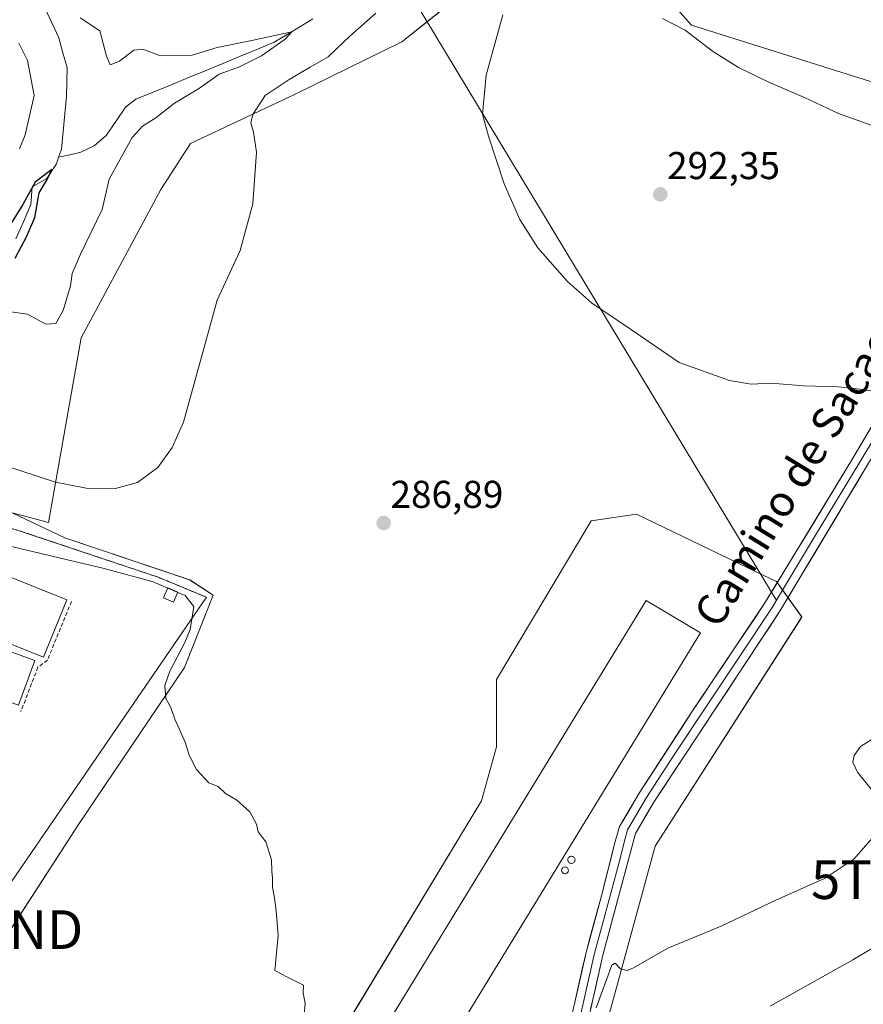
# Model space of a CAD drawing. Units: metres. Extents: x 618934 to 622421, y 4655411 to 4657783.
# Drawn here: x 620655 to 620873, y 4656100 to 4656355 of the extents above; entities that cross this region are included whole.
import ezdxf
from ezdxf.enums import TextEntityAlignment as Align

# ---------------------------------------------------------------- set-up
doc = ezdxf.new("R2010")
doc.units = ezdxf.units.M
doc.header["$MEASUREMENT"] = 0
doc.linetypes.add('TRAZOS', pattern=[0.75, 0.5, -0.25])
doc.linetypes.add('TRAZOSX2', pattern=[1.5, 1, -0.5])
doc.layers.get('0').update_dxf_attribs({"lineweight": 5})
for name, color, linetype, lineweight in [('Alambrada', 19, 'TRAZOS', 0), ('Arbolado forestal CxS', 92, 'Continuous', 0), ('Carátula', 7, 'Continuous', 5), ('Corriente natural lineal', 142, 'Continuous', 13), ('Cultivos herbáceos CxS', 92, 'Continuous', 0), ('Curva de nivel maestra', 36, 'Continuous', 30), ('Curva de nivel normal', 36, 'Continuous', 0), ('Edificación industrial', 135, 'Continuous', 13), ('Edificación industrial Cxs', 135, 'Continuous', 13), ('Edificación ligera', 1, 'Continuous', 0), ('Edificación ligera Cxs', 1, 'Continuous', 0), ('Layer 0', 7, 'Continuous', 0), ('Núcleo urbano CxS', 19, 'Continuous', 0), ('Obra de contención lineal', 1, 'TRAZOSX2', 13), ('Punto de cota en terreno', 7, 'Continuous', 0), ('Rótulo de punto de cota en terreno', 19, 'Continuous', 0), ('Silo', 1, 'Continuous', 0), ('Silo Cxs', 1, 'Continuous', 0), ('Texto cartográfico', 19, 'Continuous', 0), ('Torre de tendido puntual', 7, 'Continuous', 0)]:
    doc.layers.add(name, color=color, linetype=linetype, lineweight=lineweight)
doc.styles.add('Arial', font='txt', dxfattribs={"height": 0.2})

# ---------------------------------------------------------------- blocks, each defined once
blk = doc.blocks.new('*U161')
at = {"layer": 'Cultivos herbáceos CxS', "color": 92, "linetype": 'Continuous', "lineweight": 0}
for points in [[(620881.8847, 4655985.7493, 275.3407), (620863.9063, 4655995.5581, 269.7273), (620856.3725, 4655998.5031, 269.4597), (620845.3423, 4656002.8151, 270.5489), (620807.9155, 4656017.1085, 274.9932), (620782.8559, 4656023.4205, 280.6496), (620800.8299, 4656073.9783, 283.3979), (620819.1345, 4656141.0955, 286.637), (620857.0465, 4656200.3645, 287.2809), (620850.5089, 4656209.5149, 287.8578), (620845.2411, 4656212.0535, 287.7614), (620814.3375, 4656226.9467, 288.2165), (620802.5695, 4656225.2055, 287.7901), (620778.1657, 4656184.2377, 286.8099), (620778.1659, 4656166.8053, 286.2292), (620774.2419, 4656152.8583, 286.2913), (620728.4821, 4656077.0295, 285.7922), (620706.2573, 4656061.3373, 283.4825), (620682.7219, 4656052.1867, 281.9543), (620667.0345, 4656044.7771, 281.0908), (620665.3919, 4656040.5343, 280.8693), (620624.6605, 4656047.3859, 279.305)], [(620641.3193, 4656102.3043, 281.6723), (620670.0853, 4656146.7581, 283.9249), (620697.5405, 4656187.2881, 285.1078), (620704.9499, 4656206.0271, 285.4267), (620698.8469, 4656209.9509, 285.2713), (620666.5995, 4656220.8459, 284.8134), (620652.9593, 4656227.3039, 285.046), (620662.4037, 4656224.8009, 285.0216), (620670.7871, 4656272.4929, 282.6426), (620691.4025, 4656310.8509, 282.6831), (620699.0777, 4656322.7313, 283.5828), (620725.9049, 4656335.4127, 286.8132), (620753.7129, 4656349.0699, 289.5716), (620768.5779, 4656360.9835, 289.1726)], [(620821.9575, 4656360.8037, 295.3787), (620828.5507, 4656353.3945, 295.1422), (620876.3839, 4656338.3089, 296.2505), (620884.6857, 4656344.2421, 296.9869), (620909.6183, 4656440.4939, 299.6372)]]:
    blk.add_polyline3d(points, dxfattribs=at)
blk = doc.blocks.new('*U181')
at = {"layer": 'Curva de nivel normal', "color": 36, "linetype": 'Continuous', "lineweight": 0}
blk.add_polyline3d([(620910.3, 4656367.33, 295), (620904.17, 4656352.74, 295), (620894.22, 4656333.16, 295), (620890.24, 4656326.45, 295), (620887.16, 4656324.68, 295), (620880.07, 4656325.66, 295), (620866.48, 4656330.56, 295), (620857.74, 4656334.69, 295), (620848.68, 4656338.5, 295), (620840.68, 4656342.43, 295), (620833.99, 4656346.67, 295), (620826.92, 4656352.1, 295), (620821.04, 4656355.08, 295)], dxfattribs=at)
blk = doc.blocks.new('*U182')
at = {"layer": 'Curva de nivel normal', "color": 36, "linetype": 'Continuous', "lineweight": 0}
for points in [[(620883.98, 4656119.93, 280), (620870.26, 4656111.72, 280), (620848.85, 4656099.75, 280)], [(620652.62, 4656279.27, 280), (620656.98, 4656278.69, 280), (620661.72, 4656276.08, 280), (620664.3, 4656276.27, 280), (620666.18, 4656279.62, 280), (620668.04, 4656285.95, 280), (620668.49, 4656289.2, 280), (620670.68, 4656294.13, 280), (620676.28, 4656305.73, 280), (620678.02, 4656313.51, 280), (620684.02, 4656324.35, 280), (620686.63, 4656327.26, 280), (620690.14, 4656329.42, 280), (620694.89, 4656333.15, 280), (620701.4, 4656337.07, 280), (620706.5, 4656340.69, 280), (620711.69, 4656342.58, 280), (620717.4, 4656345.4, 280), (620723.56, 4656349.72, 280), (620725.26, 4656351.66, 280), (620714.92, 4656349.35, 280), (620705.96, 4656347.6, 280), (620699.48, 4656345.57, 280), (620691.28, 4656345.39, 280), (620686.76, 4656347.16, 280), (620684.38, 4656346.89, 280), (620680.73, 4656344.08, 280), (620678.34, 4656343.08, 280), (620677.36, 4656345.34, 280), (620675.61, 4656351.93, 280), (620670.59, 4656355.24, 280)], [(620654.68, 4656348.66, 280), (620656.94, 4656344.26, 280), (620658.64, 4656335.2, 280), (620656.38, 4656325.02, 280), (620654.84, 4656321.41, 280)]]:
    blk.add_polyline3d(points, dxfattribs=at)
blk = doc.blocks.new('*U184')
at = {"layer": 'Curva de nivel normal', "color": 36, "linetype": 'Continuous', "lineweight": 0}
for points in [[(620876.63, 4656169.66, 285), (620872.18, 4656166.88, 285), (620870.59, 4656164.56, 285), (620870.18, 4656162.88, 285), (620871.45, 4656160.26, 285), (620875.64, 4656154.99, 285)], [(620876.38, 4656144.61, 285), (620870.55, 4656137.85, 285), (620863.03, 4656132.89, 285), (620850.36, 4656127.14, 285), (620836.21, 4656120.47, 285), (620822.44, 4656114.78, 285), (620813.5, 4656109.69, 285), (620811.94, 4656109, 285), (620810.18, 4656109.44, 285), (620808.81, 4656110.87, 285), (620807.92, 4656110.37, 285), (620803.93, 4656099.34, 285)], [(620728.1, 4656093.67, 285), (620728.73, 4656100.47, 285), (620728.18, 4656103.24, 285), (620728.3, 4656105.18, 285), (620726.51, 4656106.01, 285), (620724.14, 4656107.25, 285), (620720.89, 4656108.99, 285), (620721.7, 4656118.01, 285), (620721.19, 4656124.43, 285), (620720.8, 4656127.7, 285), (620720.25, 4656130.56, 285), (620720.22, 4656132.86, 285), (620720.04, 4656134.68, 285), (620720, 4656137.58, 285), (620718.54, 4656142.28, 285), (620716.55, 4656144.8, 285), (620716.14, 4656146.78, 285), (620714.36, 4656150, 285), (620711.01, 4656152.98, 285), (620708.09, 4656154.73, 285), (620706.22, 4656156.52, 285), (620703.82, 4656157.46, 285), (620700.64, 4656160.94, 285), (620698.68, 4656164.66, 285), (620697.68, 4656167.99, 285), (620695.02, 4656173.99, 285), (620694.02, 4656176.99, 285), (620692.68, 4656179.32, 285), (620692.45, 4656182.66, 285), (620693.76, 4656186.36, 285), (620697.57, 4656193.78, 285), (620698.97, 4656197.16, 285), (620699.9, 4656203.05, 285), (620697.7, 4656205.91, 285), (620695.8, 4656206.72, 285)]]:
    blk.add_polyline3d(points, dxfattribs=at)
blk = doc.blocks.new('*U185')
at = {"layer": 'Curva de nivel normal', "color": 36, "linetype": 'Continuous', "lineweight": 0}
blk.add_polyline3d([(620875.49, 4656258.71, 290), (620872.06, 4656259.28, 290), (620866.5, 4656259.88, 290), (620857.5, 4656260.14, 290), (620849.14, 4656260.79, 290), (620843.98, 4656260.58, 290), (620838.31, 4656261.46, 290), (620825.36, 4656266.19, 290), (620813.04, 4656274.57, 290), (620802.68, 4656281.54, 290), (620796.45, 4656287.1, 290), (620788.8, 4656295.79, 290), (620784.15, 4656303.16, 290), (620780.1, 4656312.31, 290), (620776.11, 4656324.67, 290), (620774.51, 4656330.36, 290), (620775.44, 4656340.45, 290), (620779.76, 4656356.03, 290)], dxfattribs=at)
blk = doc.blocks.new('*U191')
at = {"layer": 'Curva de nivel normal', "color": 36, "linetype": 'Continuous', "lineweight": 0}
for points in [[(620693.1957, 4656207.8389, 285), (620689.41, 4656209.46, 285), (620676.78, 4656212.88, 285), (620642.12, 4656221.06, 285)], [(620650.19, 4656239.79, 285), (620664.16, 4656235.26, 285), (620672.13, 4656233.66, 285), (620679.65, 4656233.58, 285), (620685.4, 4656235.17, 285), (620690.61, 4656238.98, 285), (620694.31, 4656244.22, 285), (620697.25, 4656250.76, 285), (620705.97, 4656282.29, 285), (620711.92, 4656295.09, 285), (620715.17, 4656307.15, 285), (620716.14, 4656320.52, 285), (620715.35, 4656325.67, 285), (620714.66, 4656328.15, 285), (620715.19, 4656330.27, 285), (620718.35, 4656335.19, 285), (620724.52, 4656339.27, 285), (620730.01, 4656342.54, 285), (620734.64, 4656345.15, 285), (620740.25, 4656350.54, 285), (620747, 4656356.42, 285)]]:
    blk.add_polyline3d(points, dxfattribs=at)
blk = doc.blocks.new('5PATER')
at = {"layer": 'Carátula', "linetype": 'Continuous', "lineweight": 5}
h = blk.add_hatch(color=250, dxfattribs=at)
edge = h.paths.add_edge_path()
edge.add_ellipse((0, 0.01), major_axis=(-1.33, -1.34), ratio=0.999422, start_angle=0, end_angle=360)
blk = doc.blocks.new('5TTEND')
blk.add_text('5TTEND', height=10).set_placement((0, 0), align=Align.MIDDLE_CENTER)

msp = doc.modelspace()

# ---------------------------------------------------------------- linework, layer by layer
at = {"layer": 'Alambrada', "color": 19, "linetype": 'TRAZOS', "lineweight": 0}
msp.add_polyline3d([(620703.2, 4656205.45, 285.25), (620690.74, 4656210.64, 284.97), (620654.82, 4656222.67, 285), (620632.81, 4656229.1, 285.12), (620617.24, 4656206.04, 284.73)], dxfattribs=at)
at = {"layer": 'Arbolado forestal CxS', "color": 92, "linetype": 'Continuous', "lineweight": 0}
for points in [[(620909.62, 4656440.49, 299.64), (620884.69, 4656344.24, 296.99), (620876.38, 4656338.31, 296.25), (620828.55, 4656353.39, 295.14), (620821.96, 4656360.8, 295.38)], [(620821.96, 4656360.8, 295.38), (620828.55, 4656353.39, 295.14), (620876.38, 4656338.31, 296.25), (620884.69, 4656344.24, 296.99), (620909.62, 4656440.49, 299.64)], [(620768.58, 4656360.98, 289.17), (620753.71, 4656349.07, 289.57), (620725.9, 4656335.41, 286.81), (620699.08, 4656322.73, 283.58), (620691.4, 4656310.85, 282.68), (620670.79, 4656272.49, 282.64), (620662.4, 4656224.8, 285.02), (620652.96, 4656227.3, 285.05)], [(620652.96, 4656227.3, 285.05), (620662.4, 4656224.8, 285.02), (620670.79, 4656272.49, 282.64), (620691.4, 4656310.85, 282.68), (620699.08, 4656322.73, 283.58), (620725.9, 4656335.41, 286.81), (620753.71, 4656349.07, 289.57), (620768.58, 4656360.98, 289.17)]]:
    msp.add_polyline3d(points, dxfattribs=at)
at = {"layer": 'Corriente natural lineal', "color": 142, "linetype": 'Continuous', "lineweight": 13}
for points in [[(620661.4, 4656357.85, 278.28), (620663.21, 4656353.94, 278.32), (620665.02, 4656350.04, 278.04), (620666.1, 4656346.21, 277.63), (620667.18, 4656342.37, 277.41), (620667.09, 4656338.67, 277.22), (620667, 4656334.96, 276.71), (620666.57, 4656330.41, 276.27), (620666.13, 4656325.87, 276.23), (620665.7, 4656321.32, 275.77), (620664.98, 4656319.22, 275.38)], [(620730.66, 4656354.97, 280.71), (620727.34, 4656352.96, 280.23), (620724.01, 4656350.94, 280.51), (620720.68, 4656348.92, 279.79), (620716.21, 4656347.08, 279.6), (620711.75, 4656345.24, 279.29), (620707.28, 4656343.4, 278.66), (620702.82, 4656341.56, 278.74), (620698.35, 4656339.72, 278.49), (620693.88, 4656337.88, 277.96), (620689.42, 4656336.04, 277.87), (620684.95, 4656334.2, 277.16), (620682.3, 4656332.14, 277.09), (620679.78, 4656328.49, 276.95), (620677.25, 4656324.84, 276.56), (620674.19, 4656322.19, 276.36), (620670.7, 4656320.51, 276.16), (620667.84, 4656319.87, 275.63), (620664.98, 4656319.22, 275.38)], [(620664.98, 4656319.22, 275.38), (620664.4, 4656317.53, 275.37), (620661.94, 4656313.69, 274.99), (620658.12, 4656311.56, 275.41), (620657.84, 4656306.98, 275.03), (620655.88, 4656302.53, 274.33), (620653.91, 4656298.08, 274.48)]]:
    msp.add_polyline3d(points, dxfattribs=at)
at = {"layer": 'Cultivos herbáceos CxS', "color": 92, "linetype": 'Continuous', "lineweight": 0}
for points in [[(620821.96, 4656360.8, 295.38), (620828.55, 4656353.39, 295.14), (620876.38, 4656338.31, 296.25), (620884.69, 4656344.24, 296.99), (620909.62, 4656440.49, 299.64)], [(620652.96, 4656227.3, 285.05), (620662.4, 4656224.8, 285.02), (620670.79, 4656272.49, 282.64), (620691.4, 4656310.85, 282.68), (620699.08, 4656322.73, 283.58), (620725.9, 4656335.41, 286.81), (620753.71, 4656349.07, 289.57), (620768.58, 4656360.98, 289.17)], [(620557.35, 4656086.02, 279.81), (620580.31, 4656076.16, 278.8), (620600.79, 4656079.21, 279.68), (620627.38, 4656071.8, 280.55), (620641.32, 4656102.3, 281.67), (620670.09, 4656146.76, 283.92), (620697.54, 4656187.29, 285.11), (620704.95, 4656206.03, 285.43), (620698.85, 4656209.95, 285.27), (620666.6, 4656220.85, 284.81), (620652.96, 4656227.3, 285.05)], [(620782.86, 4656023.42, 280.65), (620800.83, 4656073.98, 283.4), (620819.13, 4656141.1, 286.64), (620857.05, 4656200.36, 287.28), (620850.51, 4656209.51, 287.86), (620845.24, 4656212.05, 287.76), (620814.34, 4656226.95, 288.22), (620802.57, 4656225.21, 287.79), (620778.17, 4656184.24, 286.81), (620778.17, 4656166.81, 286.23), (620774.24, 4656152.86, 286.29), (620728.48, 4656077.03, 285.79), (620706.26, 4656061.34, 283.48), (620682.72, 4656052.19, 281.95), (620667.03, 4656044.78, 281.09), (620665.39, 4656040.53, 280.87)]]:
    msp.add_polyline3d(points, dxfattribs=at)
at = {"layer": 'Curva de nivel maestra', "color": 36, "linetype": 'Continuous', "lineweight": 30}
msp.add_polyline3d([(620653.74, 4656293.09, 275), (620656.72, 4656298.62, 275), (620658.8, 4656303.67, 275), (620659.97, 4656310, 275), (620662, 4656313.42, 275), (620663.24, 4656316.01, 275), (620658.9, 4656312.75, 275), (620655.71, 4656307, 275), (620652.22, 4656301.33, 275)], dxfattribs=at)
at = {"layer": 'Curva de nivel normal', "color": 36, "linetype": 'Continuous', "lineweight": 0}
msp.add_polyline3d([(620695.8, 4656206.72, 285), (620693.2, 4656207.84, 285)], dxfattribs=at)
at = {"layer": 'Edificación industrial', "color": 135, "linetype": 'Continuous', "lineweight": 13}
for points in [[(620667.07, 4656204.81, 283.55), (620661.12, 4656189.96, 282.44), (620623.33, 4656205.1, 284.83), (620629.28, 4656219.96, 284.92), (620667.07, 4656204.81, 283.55)], [(620830.83, 4656196.25, 286.51), (620756.32, 4656074.34, 286.42), (620751.74, 4656077.14, 286.45), (620753.18, 4656079.5, 286.47), (620747.87, 4656082.75, 286.48), (620746.34, 4656080.24, 286.43), (620742.32, 4656082.7, 286.42), (620816.85, 4656204.67, 286.56), (620830.83, 4656196.25, 286.51)], [(620658.82, 4656189.13, 283.28), (620654.63, 4656177.61, 283.38), (620616.41, 4656191.51, 284.61), (620620.6, 4656203.03, 284.81), (620658.82, 4656189.13, 283.28)]]:
    msp.add_polyline3d(points, dxfattribs=at)
at = {"layer": 'Edificación industrial Cxs', "color": 135, "linetype": 'Continuous', "lineweight": 13}
for points in [[(620667.07, 4656204.81, 283.55), (620661.12, 4656189.96, 282.44), (620623.33, 4656205.1, 284.83), (620629.28, 4656219.96, 284.92), (620667.07, 4656204.81, 283.55)], [(620830.83, 4656196.25, 286.51), (620756.32, 4656074.34, 286.42), (620751.74, 4656077.14, 286.45), (620753.18, 4656079.5, 286.47), (620747.87, 4656082.75, 286.48), (620746.34, 4656080.24, 286.43), (620742.32, 4656082.7, 286.42), (620816.85, 4656204.67, 286.56), (620830.83, 4656196.25, 286.51)], [(620658.82, 4656189.13, 283.28), (620654.63, 4656177.61, 283.38), (620616.41, 4656191.51, 284.61), (620620.6, 4656203.03, 284.81), (620658.82, 4656189.13, 283.28)]]:
    msp.add_polyline3d(points, close=True, dxfattribs=at)
at = {"layer": 'Edificación ligera', "color": 1, "linetype": 'Continuous', "lineweight": 0}
msp.add_polyline3d([(620695.83, 4656206.8, 284.93), (620694.69, 4656204.2, 284.75), (620692.1, 4656205.34, 284.74), (620693.24, 4656207.94, 284.88), (620695.83, 4656206.8, 284.93)], dxfattribs=at)
at = {"layer": 'Edificación ligera Cxs', "color": 1, "linetype": 'Continuous', "lineweight": 0}
msp.add_polyline3d([(620695.83, 4656206.8, 284.93), (620694.69, 4656204.2, 284.75), (620692.1, 4656205.34, 284.74), (620693.24, 4656207.94, 284.88), (620695.83, 4656206.8, 284.93)], close=True, dxfattribs=at)
at = {"layer": 'Layer 0', "linetype": 'Continuous', "lineweight": 0}
for points in [[(620143.98, 4657119.41), (620483.56, 4656812.64), (620849.21, 4656206.81)], [(620943.56, 4656379.82), (620924.11, 4656331.71), (620908.18, 4656298.69), (620895.64, 4656275.79), (620851.38, 4656201.88), (620818.79, 4656152.54), (620814.03, 4656144.44), (620805.64, 4656112.92), (620799.3, 4656084.98), (620793.23, 4656061.85), (620783.17, 4656035.46), (620777.31, 4656025.2), (620771.42, 4656018.47), (620765.38, 4656015.5), (620756.64, 4656014.6), (620696.37, 4656017.61), (620686.1, 4656017.49), (620679.73, 4656016.4), (620674.4, 4656011.32), (620671.65, 4656005.84)], [(620849.21, 4656206.81), (620870.23, 4656241.39), (620891.81, 4656277.96), (620904.27, 4656300.7), (620920.09, 4656333.51), (620928.59, 4656354), (620939.4, 4656381.27)], [(620931.21, 4656354.88), (620926.35, 4656342.86), (620922.1, 4656332.61), (620906.23, 4656299.7), (620893.73, 4656276.88), (620882.94, 4656258.59), (620871.87, 4656240.11), (620860.59, 4656221.54), (620850.49, 4656204.69)], [(620682.91, 4656021.41), (620685.7, 4656021.89), (620696.45, 4656022.02), (620715.95, 4656021.16), (620736.23, 4656019.89), (620756.51, 4656019.01), (620764.14, 4656019.8), (620768.69, 4656022.04), (620773.71, 4656027.77), (620779.21, 4656037.4), (620784.6, 4656050.35), (620789.01, 4656063.13), (620795.03, 4656086.03), (620801.36, 4656113.99), (620805.43, 4656128.92), (620808.67, 4656141.73), (620809.95, 4656146.19), (620815.04, 4656154.86), (620828.63, 4656175.81), (620847.66, 4656204.25), (620849.21, 4656206.81)], [(620849.21, 4656206.81), (620850.49, 4656204.69)], [(620850.49, 4656204.69), (620849.52, 4656203.07), (620841.37, 4656190.73), (620831.86, 4656176.51), (620823.71, 4656164.18), (620816.92, 4656153.7), (620811.99, 4656145.32), (620811.35, 4656143.09), (620809.73, 4656136.68), (620805.54, 4656120.92), (620803.5, 4656113.46), (620797.17, 4656085.51)]]:
    msp.add_lwpolyline(points, dxfattribs=at)
for points in [[(620798.2, 4656100.01, 285.63), (620799.25, 4656104.67, 285.81), (620800.31, 4656109.33, 285.97), (620801.36, 4656113.99, 286.05), (620802.38, 4656117.72, 286.02), (620803.4, 4656121.46, 286.06), (620804.41, 4656125.19, 286.17), (620805.43, 4656128.92, 286.22), (620806.51, 4656133.19, 286.22), (620807.59, 4656137.46, 286.24), (620808.67, 4656141.73, 286.33), (620809.95, 4656146.19, 286.43), (620811.65, 4656149.08, 286.48), (620813.34, 4656151.97, 286.47), (620815.04, 4656154.86, 286.54), (620817.76, 4656159.05, 286.57), (620820.48, 4656163.24, 286.65), (620823.19, 4656167.43, 286.61), (620825.91, 4656171.62, 286.64), (620828.63, 4656175.81, 286.74), (620831.35, 4656179.87, 286.7), (620834.07, 4656183.94, 286.92), (620836.79, 4656188, 286.8), (620839.5, 4656192.06, 287.09), (620842.22, 4656196.12, 287.24), (620844.94, 4656200.19, 287.57), (620847.66, 4656204.25, 287.83), (620850.17, 4656208.38, 287.93), (620852.68, 4656212.5, 287.83), (620855.18, 4656216.63, 288), (620857.69, 4656220.76, 288.06), (620860.2, 4656224.88, 288.25), (620862.71, 4656229.01, 288.25), (620865.21, 4656233.14, 288.45), (620867.72, 4656237.26, 288.57), (620870.23, 4656241.39, 288.78), (620872.63, 4656245.45, 288.91), (620875.03, 4656249.52, 289.06)], [(620873.51, 4656238.84, 288.8), (620871.05, 4656234.73, 288.74), (620868.59, 4656230.62, 288.49), (620866.13, 4656226.52, 288.36), (620863.67, 4656222.41, 288.2), (620861.22, 4656218.3, 288.07), (620858.76, 4656214.2, 287.99), (620856.3, 4656210.09, 288.01), (620853.84, 4656205.99, 287.76), (620851.38, 4656201.88, 287.62), (620848.66, 4656197.77, 287.49), (620845.95, 4656193.66, 287.39), (620843.23, 4656189.55, 287.29), (620840.52, 4656185.43, 287.1), (620837.8, 4656181.32, 287.19), (620835.09, 4656177.21, 286.94), (620832.37, 4656173.1, 287.22), (620829.65, 4656168.99, 286.78), (620826.94, 4656164.88, 286.77), (620824.22, 4656160.76, 286.62), (620821.51, 4656156.65, 286.69), (620818.79, 4656152.54, 286.43), (620816.41, 4656148.49, 286.49), (620814.03, 4656144.44, 286.27), (620812.83, 4656139.94, 286.29), (620811.63, 4656135.43, 286.09), (620810.43, 4656130.93, 285.84), (620809.24, 4656126.43, 285.81), (620808.04, 4656121.93, 285.9), (620806.84, 4656117.42, 285.82), (620805.64, 4656112.92, 285.42), (620804.58, 4656108.26, 285.26), (620803.53, 4656103.61, 285.28), (620802.47, 4656098.95, 285.32)], [(620630.99, 4656087.69, 281.33), (620651.74, 4656130.47, 283.29), (620703.2, 4656205.45, 285.25), (620690.74, 4656210.64, 284.97), (620654.82, 4656222.67, 285), (620632.81, 4656229.1, 285.12), (620617.24, 4656206.04, 284.73), (620580.51, 4656147.89, 282.97), (620570.13, 4656136.05, 282.95), (620561.21, 4656108.85, 282.79), (620622.82, 4656090.17, 281.2), (620626.4, 4656089.08, 281.46), (620630.99, 4656087.69, 281.33)]]:
    msp.add_polyline3d(points, dxfattribs=at)
msp.add_polyline3d([(620630.99, 4656087.69, 281.33), (620626.4, 4656089.08, 281.46), (620622.82, 4656090.17, 281.2), (620561.21, 4656108.85, 282.79), (620570.13, 4656136.05, 282.95), (620580.51, 4656147.89, 282.97), (620617.24, 4656206.04, 284.73), (620632.81, 4656229.1, 285.12), (620654.82, 4656222.67, 285), (620690.74, 4656210.64, 284.97), (620703.2, 4656205.45, 285.25), (620651.74, 4656130.47, 283.29), (620630.99, 4656087.69, 281.33)], close=True, dxfattribs=at)
at = {"layer": 'Núcleo urbano CxS', "color": 19, "linetype": 'Continuous', "lineweight": 0}
for points in [[(620557.35, 4656086.02, 279.81), (620580.31, 4656076.16, 278.8), (620600.79, 4656079.21, 279.68), (620627.38, 4656071.8, 280.55), (620641.32, 4656102.3, 281.67), (620670.09, 4656146.76, 283.92), (620697.54, 4656187.29, 285.11), (620704.95, 4656206.03, 285.43), (620698.85, 4656209.95, 285.27), (620666.6, 4656220.85, 284.81), (620652.96, 4656227.3, 285.05)], [(620652.96, 4656227.3, 285.05), (620666.6, 4656220.85, 284.81), (620698.85, 4656209.95, 285.27), (620704.95, 4656206.03, 285.43), (620697.54, 4656187.29, 285.11), (620670.09, 4656146.76, 283.92), (620641.32, 4656102.3, 281.67)], [(620782.86, 4656023.42, 280.65), (620800.83, 4656073.98, 283.4), (620819.13, 4656141.1, 286.64), (620857.05, 4656200.36, 287.28), (620850.51, 4656209.51, 287.86), (620845.24, 4656212.05, 287.76), (620814.34, 4656226.95, 288.22), (620802.57, 4656225.21, 287.79), (620778.17, 4656184.24, 286.81), (620778.17, 4656166.81, 286.23), (620774.24, 4656152.86, 286.29), (620728.48, 4656077.03, 285.79), (620706.26, 4656061.34, 283.48), (620682.72, 4656052.19, 281.95), (620667.03, 4656044.78, 281.09), (620665.39, 4656040.53, 280.87)]]:
    msp.add_polyline3d(points, dxfattribs=at)
msp.add_polyline3d([(620753.76, 4656009.04, 279.84), (620718.46, 4656011.66, 279.75), (620684.9, 4656014.7, 280.26), (620670.47, 4656016.26, 280.16), (620656.57, 4656017.76, 279.28), (620665.39, 4656040.53, 280.87), (620667.03, 4656044.78, 281.09), (620682.72, 4656052.19, 281.95), (620706.26, 4656061.34, 283.48), (620728.48, 4656077.03, 285.79), (620774.24, 4656152.86, 286.29), (620778.17, 4656166.81, 286.23), (620778.17, 4656184.24, 286.81), (620802.57, 4656225.21, 287.79), (620814.34, 4656226.95, 288.22), (620845.24, 4656212.05, 287.76), (620850.51, 4656209.51, 287.86), (620857.05, 4656200.36, 287.28), (620819.13, 4656141.1, 286.64), (620800.83, 4656073.98, 283.4), (620782.86, 4656023.42, 280.65), (620782.84, 4656023.38, 280.65), (620778.6, 4656017.76, 280.21), (620753.76, 4656009.04, 279.84)], close=True, dxfattribs=at)
at = {"layer": 'Obra de contención lineal', "color": 1, "linetype": 'TRAZOSX2', "lineweight": 13}
msp.add_polyline3d([(620668.32, 4656204.4, 283.21), (620662.1, 4656189.24, 282.31), (620659.61, 4656187.37, 283.12), (620655.25, 4656175.95, 283.18)], dxfattribs=at)
at = {"layer": 'Silo', "color": 1, "linetype": 'Continuous', "lineweight": 0}
for points in [[(620797.63, 4656136.66, 286.47), (620797.44, 4656136.66, 286.48), (620797.26, 4656136.69, 286.49), (620797.08, 4656136.75, 286.49), (620796.93, 4656136.85, 286.5), (620796.79, 4656136.98, 286.51), (620796.69, 4656137.13, 286.52), (620796.61, 4656137.3, 286.52), (620796.57, 4656137.48, 286.53), (620796.57, 4656137.67, 286.53), (620796.61, 4656137.85, 286.54), (620796.68, 4656138.02, 286.54), (620796.78, 4656138.17, 286.54), (620796.91, 4656138.3, 286.54), (620797.07, 4656138.41, 286.53), (620797.24, 4656138.48, 286.53), (620797.42, 4656138.51, 286.52), (620797.5, 4656138.51, 286.52), (620797.68, 4656138.49, 286.51), (620797.86, 4656138.44, 286.5), (620798.02, 4656138.35, 286.5), (620798.16, 4656138.23, 286.49), (620798.28, 4656138.08, 286.48), (620798.36, 4656137.92, 286.48), (620798.41, 4656137.74, 286.47), (620798.43, 4656137.56, 286.47), (620798.4, 4656137.37, 286.46), (620798.34, 4656137.2, 286.46), (620798.25, 4656137.04, 286.46), (620798.12, 4656136.9, 286.46), (620797.97, 4656136.79, 286.47), (620797.81, 4656136.71, 286.47), (620797.63, 4656136.66, 286.47)], [(620795.96, 4656134.01, 286.45), (620795.78, 4656134, 286.45), (620795.61, 4656134.03, 286.46), (620795.45, 4656134.09, 286.46), (620795.3, 4656134.19, 286.46), (620795.17, 4656134.31, 286.47), (620795.07, 4656134.45, 286.47), (620795, 4656134.61, 286.47), (620794.96, 4656134.79, 286.48), (620794.96, 4656134.96, 286.48), (620794.99, 4656135.13, 286.48), (620795.06, 4656135.3, 286.49), (620795.16, 4656135.44, 286.49), (620795.28, 4656135.57, 286.49), (620795.43, 4656135.66, 286.49), (620795.59, 4656135.73, 286.49), (620795.77, 4656135.76, 286.49), (620795.84, 4656135.76, 286.49), (620796.01, 4656135.75, 286.49), (620796.18, 4656135.69, 286.49), (620796.33, 4656135.61, 286.48), (620796.47, 4656135.5, 286.48), (620796.58, 4656135.36, 286.47), (620796.66, 4656135.2, 286.47), (620796.7, 4656135.03, 286.46), (620796.72, 4656134.86, 286.46), (620796.69, 4656134.68, 286.45), (620796.64, 4656134.52, 286.45), (620796.55, 4656134.36, 286.45), (620796.43, 4656134.23, 286.45), (620796.29, 4656134.13, 286.45), (620796.13, 4656134.05, 286.45), (620795.96, 4656134.01, 286.45)]]:
    msp.add_polyline3d(points, dxfattribs=at)
at = {"layer": 'Silo Cxs', "color": 1, "linetype": 'Continuous', "lineweight": 0}
for points in [[(620797.63, 4656136.66, 286.47), (620797.44, 4656136.66, 286.48), (620797.26, 4656136.69, 286.49), (620797.08, 4656136.75, 286.49), (620796.93, 4656136.85, 286.5), (620796.79, 4656136.98, 286.51), (620796.69, 4656137.13, 286.52), (620796.61, 4656137.3, 286.52), (620796.57, 4656137.48, 286.53), (620796.57, 4656137.67, 286.53), (620796.61, 4656137.85, 286.54), (620796.68, 4656138.02, 286.54), (620796.78, 4656138.17, 286.54), (620796.91, 4656138.3, 286.54), (620797.07, 4656138.41, 286.53), (620797.24, 4656138.48, 286.53), (620797.42, 4656138.51, 286.52), (620797.5, 4656138.51, 286.52), (620797.68, 4656138.49, 286.51), (620797.86, 4656138.44, 286.5), (620798.02, 4656138.35, 286.5), (620798.16, 4656138.23, 286.49), (620798.28, 4656138.08, 286.48), (620798.36, 4656137.92, 286.48), (620798.41, 4656137.74, 286.47), (620798.43, 4656137.56, 286.47), (620798.4, 4656137.37, 286.46), (620798.34, 4656137.2, 286.46), (620798.25, 4656137.04, 286.46), (620798.12, 4656136.9, 286.46), (620797.97, 4656136.79, 286.47), (620797.81, 4656136.71, 286.47), (620797.63, 4656136.66, 286.47)], [(620795.96, 4656134.01, 286.45), (620795.78, 4656134, 286.45), (620795.61, 4656134.03, 286.46), (620795.45, 4656134.09, 286.46), (620795.3, 4656134.19, 286.46), (620795.17, 4656134.31, 286.47), (620795.07, 4656134.45, 286.47), (620795, 4656134.61, 286.47), (620794.96, 4656134.79, 286.48), (620794.96, 4656134.96, 286.48), (620794.99, 4656135.13, 286.48), (620795.06, 4656135.3, 286.49), (620795.16, 4656135.44, 286.49), (620795.28, 4656135.57, 286.49), (620795.43, 4656135.66, 286.49), (620795.59, 4656135.73, 286.49), (620795.77, 4656135.76, 286.49), (620795.84, 4656135.76, 286.49), (620796.01, 4656135.75, 286.49), (620796.18, 4656135.69, 286.49), (620796.33, 4656135.61, 286.48), (620796.47, 4656135.5, 286.48), (620796.58, 4656135.36, 286.47), (620796.66, 4656135.2, 286.47), (620796.7, 4656135.03, 286.46), (620796.72, 4656134.86, 286.46), (620796.69, 4656134.68, 286.45), (620796.64, 4656134.52, 286.45), (620796.55, 4656134.36, 286.45), (620796.43, 4656134.23, 286.45), (620796.29, 4656134.13, 286.45), (620796.13, 4656134.05, 286.45), (620795.96, 4656134.01, 286.45)]]:
    msp.add_polyline3d(points, close=True, dxfattribs=at)

# ---------------------------------------------------------------- block references
at = {"layer": 'Cultivos herbáceos CxS', "color": 92, "linetype": 'Continuous', "lineweight": 0}
msp.add_blockref('*U161', (0, 0), dxfattribs=at)
at = {"layer": 'Curva de nivel normal', "color": 36, "linetype": 'Continuous', "lineweight": 0}
for name in ['*U181', '*U191', '*U182', '*U185', '*U184']:
    msp.add_blockref(name, (0, 0), dxfattribs=at)
at = {"layer": 'Punto de cota en terreno', "linetype": 'Continuous', "lineweight": 0}
for p in [(620820.47, 4656309.61, 292.35), (620748.99, 4656224.63, 286.89)]:
    msp.add_blockref('5PATER', p, dxfattribs=at)
at = {"layer": 'Torre de tendido puntual', "linetype": 'Continuous', "lineweight": 0}
for p in [(620885.02, 4656132.46, 281.95), (620645.74, 4656119.55, 282.86)]:
    msp.add_blockref('5TTEND', p, dxfattribs=at)

# ---------------------------------------------------------------- texts
at = {"layer": 'Rótulo de punto de cota en terreno', "color": 19, "linetype": 'Continuous', "lineweight": 0, "style": 'Arial'}
for s, p in [('292,35', (620822.23, 4656311.37)), ('286,89', (620750.75, 4656226.39))]:
    msp.add_text(s, height=7, dxfattribs=at).set_placement(p, align=Align.BOTTOM_LEFT)
at = {"layer": 'Texto cartográfico', "color": 19, "linetype": 'Continuous', "lineweight": 0, "style": 'Arial'}
msp.add_text('Camino de Sacaculos', height=8, rotation=58.4398, dxfattribs=at).set_placement((620860.54, 4656245.36), align=Align.MIDDLE_CENTER)

doc.saveas('drawing.dxf')
